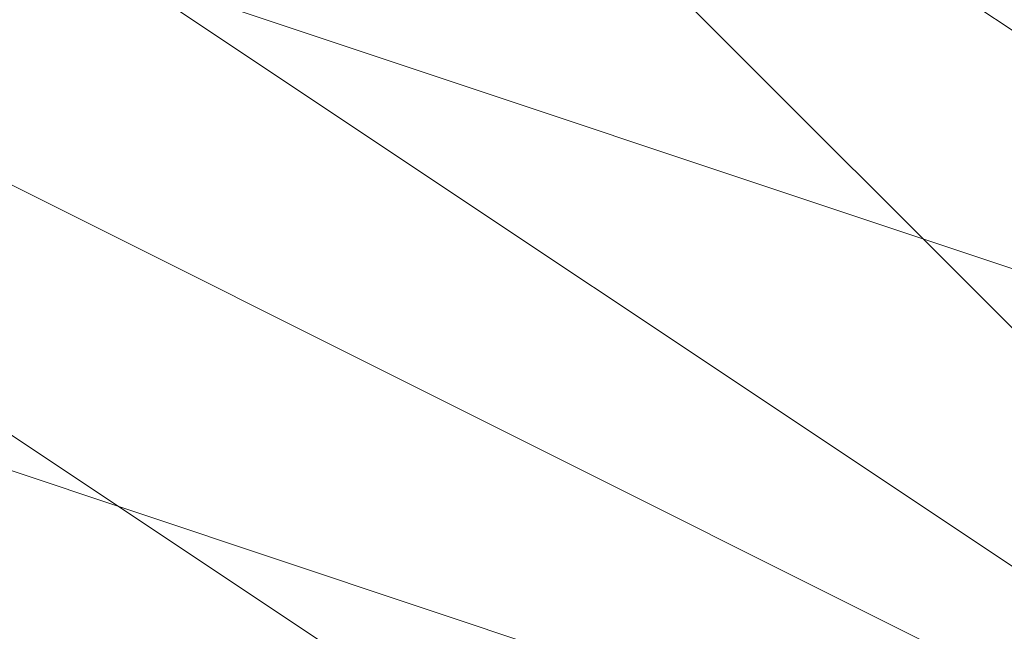
# Model space of a CAD drawing. Units: millimetres. Extents: x 2 to 5998, y -2100 to 2100.
# Drawn here: x 2404 to 2404, y -296 to -295 of the extents above; entities that cross this region are included whole.
import ezdxf

# ---------------------------------------------------------------- set-up
doc = ezdxf.new("R2010")
doc.units = ezdxf.units.MM
doc.layers.add('stål', color=253, linetype='Continuous', lineweight=9)

msp = doc.modelspace()

# ---------------------------------------------------------------- linework, layer by layer
at = {"layer": 'stål', "flags": 128}
for points in [[(2405.89617, -295.94656), (2406.53495, -295.62717), (2407.17373, -294.98839), (2407.8125, -294.03022), (2407.8125, -293.07205), (2407.49312, -292.43328), (2406.85434, -291.47511), (2406.53495, -291.15572), (2406.21556, -291.15572), (2405.57678, -290.83633), (2404.938, -290.83633), (2404.29923, -291.15572), (2403.02167, -292.11389), (2403.02167, -292.75267), (2402.70228, -293.39144), (2403.02167, -294.03022), (2403.34106, -294.669), (2403.97984, -295.30778), (2404.29923, -295.62717), (2404.61861, -295.94656)], [(2405.25739, -290.83633), (2404.29923, -291.15572), (2403.66045, -291.7945), (2403.34106, -292.11389), (2403.02167, -292.43328), (2403.02167, -293.07205), (2402.70228, -293.39144), (2403.02167, -294.34961), (2403.34106, -294.98839), (2404.29923, -295.62717), (2404.938, -295.94656)], [(2405.25739, -290.83633), (2404.61861, -291.15572), (2403.97984, -291.15572), (2403.66045, -291.47511), (2403.34106, -292.11389), (2403.02167, -292.75267), (2402.70228, -293.71083), (2403.02167, -294.34961), (2403.66045, -295.30778), (2404.29923, -295.62717), (2405.57678, -295.94656)], [(2405.57678, -290.83633), (2404.29923, -291.15572), (2403.02167, -292.11389), (2402.70228, -293.39144), (2403.34106, -294.669), (2403.34106, -294.669), (2404.29923, -295.62717), (2405.57678, -295.94656)], [(2405.25739, -290.83633), (2404.29923, -291.15572), (2403.66045, -291.7945), (2403.02167, -292.43328), (2402.70228, -293.39144), (2403.02167, -294.669), (2403.97984, -295.30778), (2404.938, -295.94656)], [(2405.89617, -290.83633), (2404.938, -290.83633), (2403.97984, -291.15572), (2403.34106, -291.7945), (2403.02167, -292.75267), (2402.70228, -293.39144), (2403.02167, -294.03022), (2403.02167, -294.669), (2403.66045, -295.30778), (2404.938, -295.94656)], [(2405.57678, -295.94656), (2406.53495, -295.62717), (2407.17373, -294.98839), (2407.8125, -294.34961), (2407.8125, -293.39144), (2407.49312, -292.43328), (2407.17373, -291.7945), (2406.53495, -291.15572), (2405.57678, -290.83633), (2404.61861, -290.83633), (2403.66045, -291.47511), (2403.02167, -292.11389), (2402.70228, -293.07205), (2402.70228, -294.03022), (2403.02167, -294.669), (2403.66045, -295.30778), (2404.61861, -295.94656)], [(2405.57678, -295.94656), (2406.53495, -295.62717), (2407.17373, -294.98839), (2407.49312, -294.34961), (2407.8125, -293.39144), (2407.49312, -292.43328), (2407.17373, -291.7945), (2406.53495, -291.15572), (2405.57678, -290.83633), (2404.61861, -290.83633), (2403.66045, -291.47511), (2403.02167, -292.11389), (2402.70228, -292.75267), (2402.70228, -293.71083), (2403.02167, -294.669), (2403.66045, -295.30778), (2404.61861, -295.94656)], [(2405.57678, -290.83633), (2404.61861, -290.83633), (2403.97984, -291.47511), (2403.34106, -292.11389), (2402.70228, -292.75267), (2402.70228, -293.71083), (2403.02167, -294.669), (2403.66045, -295.30778), (2404.61861, -295.62717), (2405.57678, -295.94656)], [(2405.57678, -290.83633), (2404.61861, -290.83633), (2403.97984, -291.15572), (2403.34106, -291.7945), (2402.70228, -292.75267), (2402.70228, -293.71083), (2403.02167, -294.669), (2403.66045, -295.30778), (2404.29923, -295.62717), (2405.25739, -295.94656)], [(2405.57678, -290.83633), (2404.938, -290.83633), (2403.97984, -291.15572), (2403.34106, -291.7945), (2403.02167, -292.75267), (2402.70228, -293.71083), (2403.02167, -294.669), (2403.66045, -295.30778), (2404.29923, -295.62717), (2405.25739, -295.94656)], [(2405.89617, -290.83633), (2404.938, -290.83633), (2403.97984, -291.15572), (2403.34106, -291.7945), (2403.02167, -292.75267), (2402.70228, -293.71083), (2403.02167, -294.34961), (2403.66045, -295.30778), (2404.29923, -295.62717), (2405.25739, -295.94656)], [(2405.89617, -290.83633), (2404.938, -290.83633), (2403.97984, -291.15572), (2403.34106, -291.7945), (2403.02167, -292.75267), (2402.70228, -293.39144), (2403.02167, -294.34961), (2403.66045, -295.30778), (2404.29923, -295.62717), (2405.25739, -295.94656)], [(2405.89617, -290.83633), (2404.938, -290.83633), (2403.97984, -291.15572), (2403.34106, -291.7945), (2403.02167, -292.43328), (2402.70228, -293.39144), (2403.02167, -294.34961), (2403.34106, -294.98839), (2404.29923, -295.62717), (2405.25739, -295.94656)], [(2405.89617, -295.94656), (2406.85434, -295.30778), (2407.49312, -294.669), (2407.8125, -293.71083), (2407.8125, -292.75267), (2407.49312, -292.11389), (2406.85434, -291.47511), (2405.89617, -290.83633), (2404.938, -290.83633), (2404.29923, -291.15572), (2403.34106, -291.7945), (2403.02167, -292.43328), (2402.70228, -293.39144), (2403.02167, -294.34961), (2403.34106, -294.98839), (2404.29923, -295.62717), (2404.938, -295.94656)], [(2405.89617, -295.94656), (2406.85434, -295.30778), (2407.49312, -294.669), (2407.8125, -294.03022), (2407.8125, -293.07205), (2407.49312, -292.11389), (2406.85434, -291.47511), (2405.89617, -290.83633), (2405.25739, -290.83633), (2404.29923, -291.15572), (2403.34106, -291.7945), (2403.02167, -292.43328), (2402.70228, -293.39144), (2403.02167, -294.34961), (2403.34106, -294.669), (2403.34106, -294.669), (2403.97984, -295.30778), (2404.61861, -295.94656)], [(2405.57678, -295.94656), (2406.53495, -295.62717), (2407.17373, -294.98839), (2407.8125, -294.34961), (2407.8125, -293.39144), (2407.8125, -292.43328), (2407.17373, -291.47511), (2406.53495, -291.15572), (2405.57678, -290.83633), (2404.61861, -290.83633), (2403.66045, -291.47511), (2403.02167, -292.11389), (2402.70228, -293.07205), (2402.70228, -294.03022), (2403.02167, -294.669), (2403.66045, -295.30778), (2404.61861, -295.94656)], [(2405.57678, -295.94656), (2406.53495, -295.62717), (2407.17373, -294.98839), (2407.8125, -294.34961), (2407.8125, -293.39144), (2407.8125, -292.43328), (2407.17373, -291.7945), (2406.53495, -291.15572), (2405.57678, -290.83633), (2404.61861, -290.83633), (2403.66045, -291.47511), (2403.02167, -292.11389), (2402.70228, -292.75267), (2402.70228, -293.71083), (2403.02167, -294.669), (2403.66045, -295.30778), (2404.61861, -295.94656)], [(2405.57678, -295.94656), (2406.53495, -295.62717), (2407.17373, -295.30778), (2407.8125, -294.34961), (2407.8125, -293.39144), (2407.8125, -292.43328), (2407.17373, -291.7945), (2406.53495, -291.15572), (2405.57678, -290.83633), (2404.61861, -290.83633), (2403.97984, -291.15572), (2403.02167, -292.11389), (2402.70228, -292.75267), (2402.70228, -293.71083), (2403.02167, -294.669), (2403.66045, -295.30778), (2404.61861, -295.94656)], [(2405.89617, -290.83633), (2404.938, -290.83633), (2403.97984, -291.15572), (2403.34106, -291.7945), (2402.70228, -292.75267), (2402.70228, -293.71083), (2403.02167, -294.669), (2403.66045, -295.30778), (2404.29923, -295.62717), (2405.25739, -295.94656)], [(2405.89617, -290.83633), (2404.938, -290.83633), (2403.97984, -291.15572), (2403.34106, -291.7945), (2402.70228, -292.75267), (2402.70228, -293.71083), (2403.02167, -294.34961), (2403.66045, -295.30778), (2404.29923, -295.62717), (2405.25739, -295.94656)], [(2406.21556, -295.94656), (2406.85434, -295.30778), (2407.49312, -294.669), (2407.8125, -293.71083), (2407.8125, -292.75267), (2407.49312, -291.7945), (2406.85434, -291.15572), (2405.89617, -290.83633), (2404.938, -290.83633), (2403.97984, -291.15572), (2403.34106, -291.7945), (2403.02167, -292.75267), (2402.70228, -293.39144), (2403.02167, -294.34961), (2403.34106, -295.30778), (2404.29923, -295.62717), (2405.25739, -295.94656)], [(2406.21556, -295.94656), (2406.85434, -295.30778), (2407.49312, -294.669), (2407.8125, -293.71083), (2407.8125, -292.75267), (2407.49312, -292.11389), (2406.85434, -291.15572), (2405.89617, -290.83633), (2404.938, -290.83633), (2403.97984, -291.15572), (2403.34106, -291.7945), (2403.02167, -292.43328), (2402.70228, -293.39144), (2403.02167, -294.34961), (2403.34106, -295.30778), (2404.29923, -295.62717), (2405.25739, -295.94656)], [(2405.89617, -295.94656), (2406.85434, -295.30778), (2407.49312, -294.669), (2407.8125, -293.71083), (2407.8125, -292.75267), (2407.49312, -292.11389), (2406.85434, -291.47511), (2405.89617, -290.83633), (2404.938, -290.83633), (2404.29923, -291.15572), (2403.34106, -291.7945), (2403.02167, -292.43328), (2402.70228, -293.39144), (2403.02167, -294.34961), (2403.34106, -294.98839), (2404.29923, -295.62717), (2404.938, -295.94656)], [(2405.57678, -295.94656), (2406.53495, -295.62717), (2407.17373, -294.98839), (2407.8125, -294.34961), (2407.8125, -293.39144), (2407.8125, -292.43328), (2407.17373, -291.7945), (2406.53495, -291.15572), (2405.57678, -290.83633), (2404.61861, -290.83633), (2403.66045, -291.15572), (2403.02167, -292.11389), (2402.70228, -292.75267), (2402.70228, -293.71083), (2403.02167, -294.669), (2403.66045, -295.30778), (2404.61861, -295.94656)], [(2405.57678, -295.94656), (2406.53495, -295.62717), (2407.17373, -295.30778), (2407.8125, -294.34961), (2407.8125, -293.39144), (2407.8125, -292.43328), (2407.17373, -291.7945), (2406.53495, -291.15572), (2405.57678, -290.83633), (2404.61861, -290.83633), (2403.66045, -291.15572), (2403.02167, -291.7945), (2402.70228, -292.75267), (2402.70228, -293.71083), (2403.02167, -294.669), (2403.66045, -295.30778), (2404.61861, -295.94656)], [(2406.21556, -295.94656), (2406.85434, -295.30778), (2407.49312, -294.669), (2407.8125, -293.71083), (2407.8125, -292.75267), (2407.49312, -291.7945), (2406.85434, -291.15572), (2405.89617, -290.83633), (2404.938, -290.83633), (2403.97984, -291.15572), (2403.34106, -291.7945), (2402.70228, -292.43328), (2402.70228, -293.39144), (2403.02167, -294.34961), (2403.34106, -295.30778), (2404.29923, -295.62717), (2405.25739, -295.94656)], [(2406.21556, -295.94656), (2406.85434, -295.30778), (2407.49312, -294.669), (2407.8125, -293.71083), (2407.8125, -292.75267), (2407.49312, -291.7945), (2406.85434, -291.15572), (2405.89617, -290.83633), (2404.938, -290.83633), (2403.97984, -291.15572), (2403.34106, -291.7945), (2402.70228, -292.43328), (2402.70228, -293.39144), (2403.02167, -294.34961), (2403.34106, -295.30778), (2404.29923, -295.62717), (2405.25739, -295.94656)], [(2405.57678, -295.94656), (2406.53495, -295.62717), (2407.17373, -295.30778), (2407.8125, -294.34961), (2407.8125, -293.39144), (2407.8125, -292.43328), (2407.17373, -291.7945), (2406.53495, -291.15572), (2405.57678, -290.83633), (2404.61861, -290.83633), (2403.66045, -291.15572), (2403.02167, -291.7945), (2402.70228, -292.75267), (2402.70228, -293.71083), (2403.02167, -294.669), (2403.66045, -295.30778), (2404.61861, -295.94656)], [(2406.21556, -295.94656), (2406.85434, -295.30778), (2407.49312, -294.669), (2407.8125, -293.71083), (2407.8125, -292.75267), (2407.49312, -291.7945), (2406.85434, -291.15572), (2405.89617, -290.83633), (2404.938, -290.83633), (2403.97984, -291.15572), (2403.34106, -291.7945), (2402.70228, -292.43328), (2402.70228, -293.39144), (2402.70228, -294.34961), (2403.34106, -295.30778), (2404.29923, -295.62717), (2405.25739, -295.94656)], [(2406.53495, -295.94656), (2407.17373, -295.30778), (2407.8125, -294.34961), (2408.13189, -293.39144), (2407.8125, -292.43328), (2407.49312, -291.7945), (2406.53495, -291.15572), (2405.57678, -290.83633), (2404.61861, -290.83633), (2403.66045, -291.15572), (2403.02167, -291.7945), (2402.70228, -292.75267), (2402.70228, -293.71083), (2403.02167, -294.669), (2403.66045, -295.30778), (2404.61861, -295.94656)], [(2405.89617, -295.94656), (2406.53495, -295.62717), (2407.17373, -294.98839), (2407.8125, -294.03022), (2407.8125, -293.07205), (2407.49312, -292.43328), (2406.85434, -291.47511), (2406.53495, -291.15572), (2406.21556, -291.15572), (2405.57678, -290.83633), (2404.938, -290.83633), (2404.29923, -291.15572), (2403.02167, -292.11389), (2403.02167, -292.75267), (2402.70228, -293.39144), (2403.02167, -294.03022), (2403.34106, -294.669), (2403.97984, -295.30778), (2404.29923, -295.62717), (2404.61861, -295.94656)], [(2405.25739, -290.83633), (2404.29923, -291.15572), (2403.66045, -291.7945), (2403.34106, -292.11389), (2403.02167, -292.43328), (2403.02167, -293.07205), (2402.70228, -293.39144), (2403.02167, -294.34961), (2403.34106, -294.98839), (2404.29923, -295.62717), (2404.938, -295.94656)], [(2405.25739, -290.83633), (2404.61861, -291.15572), (2403.97984, -291.15572), (2403.66045, -291.47511), (2403.34106, -292.11389), (2403.02167, -292.75267), (2402.70228, -293.71083), (2403.02167, -294.34961), (2403.66045, -295.30778), (2404.29923, -295.62717), (2405.57678, -295.94656)], [(2405.57678, -290.83633), (2404.29923, -291.15572), (2403.02167, -292.11389), (2402.70228, -293.39144), (2403.34106, -294.669), (2403.34106, -294.669), (2404.29923, -295.62717), (2405.57678, -295.94656)], [(2405.25739, -290.83633), (2404.29923, -291.15572), (2403.66045, -291.7945), (2403.02167, -292.43328), (2402.70228, -293.39144), (2403.02167, -294.669), (2403.97984, -295.30778), (2404.938, -295.94656)], [(2405.89617, -290.83633), (2404.938, -290.83633), (2403.97984, -291.15572), (2403.34106, -291.7945), (2403.02167, -292.75267), (2402.70228, -293.39144), (2403.02167, -294.03022), (2403.02167, -294.669), (2403.66045, -295.30778), (2404.938, -295.94656)], [(2405.57678, -295.94656), (2406.53495, -295.62717), (2407.17373, -294.98839), (2407.8125, -294.34961), (2407.8125, -293.39144), (2407.49312, -292.43328), (2407.17373, -291.7945), (2406.53495, -291.15572), (2405.57678, -290.83633), (2404.61861, -290.83633), (2403.66045, -291.47511), (2403.02167, -292.11389), (2402.70228, -293.07205), (2402.70228, -294.03022), (2403.02167, -294.669), (2403.66045, -295.30778), (2404.61861, -295.94656)], [(2405.57678, -295.94656), (2406.53495, -295.62717), (2407.17373, -294.98839), (2407.49312, -294.34961), (2407.8125, -293.39144), (2407.49312, -292.43328), (2407.17373, -291.7945), (2406.53495, -291.15572), (2405.57678, -290.83633), (2404.61861, -290.83633), (2403.66045, -291.47511), (2403.02167, -292.11389), (2402.70228, -292.75267), (2402.70228, -293.71083), (2403.02167, -294.669), (2403.66045, -295.30778), (2404.61861, -295.94656)], [(2405.57678, -290.83633), (2404.61861, -290.83633), (2403.97984, -291.47511), (2403.34106, -292.11389), (2402.70228, -292.75267), (2402.70228, -293.71083), (2403.02167, -294.669), (2403.66045, -295.30778), (2404.61861, -295.62717), (2405.57678, -295.94656)], [(2405.57678, -290.83633), (2404.61861, -290.83633), (2403.97984, -291.15572), (2403.34106, -291.7945), (2402.70228, -292.75267), (2402.70228, -293.71083), (2403.02167, -294.669), (2403.66045, -295.30778), (2404.29923, -295.62717), (2405.25739, -295.94656)], [(2405.57678, -290.83633), (2404.938, -290.83633), (2403.97984, -291.15572), (2403.34106, -291.7945), (2403.02167, -292.75267), (2402.70228, -293.71083), (2403.02167, -294.669), (2403.66045, -295.30778), (2404.29923, -295.62717), (2405.25739, -295.94656)], [(2405.89617, -290.83633), (2404.938, -290.83633), (2403.97984, -291.15572), (2403.34106, -291.7945), (2403.02167, -292.75267), (2402.70228, -293.71083), (2403.02167, -294.34961), (2403.66045, -295.30778), (2404.29923, -295.62717), (2405.25739, -295.94656)], [(2405.89617, -290.83633), (2404.938, -290.83633), (2403.97984, -291.15572), (2403.34106, -291.7945), (2403.02167, -292.75267), (2402.70228, -293.39144), (2403.02167, -294.34961), (2403.66045, -295.30778), (2404.29923, -295.62717), (2405.25739, -295.94656)], [(2405.89617, -290.83633), (2404.938, -290.83633), (2403.97984, -291.15572), (2403.34106, -291.7945), (2403.02167, -292.43328), (2402.70228, -293.39144), (2403.02167, -294.34961), (2403.34106, -294.98839), (2404.29923, -295.62717), (2405.25739, -295.94656)], [(2405.89617, -295.94656), (2406.85434, -295.30778), (2407.49312, -294.669), (2407.8125, -293.71083), (2407.8125, -292.75267), (2407.49312, -292.11389), (2406.85434, -291.47511), (2405.89617, -290.83633), (2404.938, -290.83633), (2404.29923, -291.15572), (2403.34106, -291.7945), (2403.02167, -292.43328), (2402.70228, -293.39144), (2403.02167, -294.34961), (2403.34106, -294.98839), (2404.29923, -295.62717), (2404.938, -295.94656)], [(2405.89617, -295.94656), (2406.85434, -295.30778), (2407.49312, -294.669), (2407.8125, -294.03022), (2407.8125, -293.07205), (2407.49312, -292.11389), (2406.85434, -291.47511), (2405.89617, -290.83633), (2405.25739, -290.83633), (2404.29923, -291.15572), (2403.34106, -291.7945), (2403.02167, -292.43328), (2402.70228, -293.39144), (2403.02167, -294.34961), (2403.34106, -294.669), (2403.34106, -294.669), (2403.97984, -295.30778), (2404.61861, -295.94656)], [(2405.57678, -295.94656), (2406.53495, -295.62717), (2407.17373, -294.98839), (2407.8125, -294.34961), (2407.8125, -293.39144), (2407.8125, -292.43328), (2407.17373, -291.47511), (2406.53495, -291.15572), (2405.57678, -290.83633), (2404.61861, -290.83633), (2403.66045, -291.47511), (2403.02167, -292.11389), (2402.70228, -293.07205), (2402.70228, -294.03022), (2403.02167, -294.669), (2403.66045, -295.30778), (2404.61861, -295.94656)], [(2405.57678, -295.94656), (2406.53495, -295.62717), (2407.17373, -294.98839), (2407.8125, -294.34961), (2407.8125, -293.39144), (2407.8125, -292.43328), (2407.17373, -291.7945), (2406.53495, -291.15572), (2405.57678, -290.83633), (2404.61861, -290.83633), (2403.66045, -291.47511), (2403.02167, -292.11389), (2402.70228, -292.75267), (2402.70228, -293.71083), (2403.02167, -294.669), (2403.66045, -295.30778), (2404.61861, -295.94656)], [(2405.57678, -295.94656), (2406.53495, -295.62717), (2407.17373, -295.30778), (2407.8125, -294.34961), (2407.8125, -293.39144), (2407.8125, -292.43328), (2407.17373, -291.7945), (2406.53495, -291.15572), (2405.57678, -290.83633), (2404.61861, -290.83633), (2403.97984, -291.15572), (2403.02167, -292.11389), (2402.70228, -292.75267), (2402.70228, -293.71083), (2403.02167, -294.669), (2403.66045, -295.30778), (2404.61861, -295.94656)], [(2405.89617, -290.83633), (2404.938, -290.83633), (2403.97984, -291.15572), (2403.34106, -291.7945), (2402.70228, -292.75267), (2402.70228, -293.71083), (2403.02167, -294.669), (2403.66045, -295.30778), (2404.29923, -295.62717), (2405.25739, -295.94656)], [(2405.89617, -290.83633), (2404.938, -290.83633), (2403.97984, -291.15572), (2403.34106, -291.7945), (2402.70228, -292.75267), (2402.70228, -293.71083), (2403.02167, -294.34961), (2403.66045, -295.30778), (2404.29923, -295.62717), (2405.25739, -295.94656)], [(2406.21556, -295.94656), (2406.85434, -295.30778), (2407.49312, -294.669), (2407.8125, -293.71083), (2407.8125, -292.75267), (2407.49312, -291.7945), (2406.85434, -291.15572), (2405.89617, -290.83633), (2404.938, -290.83633), (2403.97984, -291.15572), (2403.34106, -291.7945), (2403.02167, -292.75267), (2402.70228, -293.39144), (2403.02167, -294.34961), (2403.34106, -295.30778), (2404.29923, -295.62717), (2405.25739, -295.94656)], [(2406.21556, -295.94656), (2406.85434, -295.30778), (2407.49312, -294.669), (2407.8125, -293.71083), (2407.8125, -292.75267), (2407.49312, -292.11389), (2406.85434, -291.15572), (2405.89617, -290.83633), (2404.938, -290.83633), (2403.97984, -291.15572), (2403.34106, -291.7945), (2403.02167, -292.43328), (2402.70228, -293.39144), (2403.02167, -294.34961), (2403.34106, -295.30778), (2404.29923, -295.62717), (2405.25739, -295.94656)], [(2405.89617, -295.94656), (2406.85434, -295.30778), (2407.49312, -294.669), (2407.8125, -293.71083), (2407.8125, -292.75267), (2407.49312, -292.11389), (2406.85434, -291.47511), (2405.89617, -290.83633), (2404.938, -290.83633), (2404.29923, -291.15572), (2403.34106, -291.7945), (2403.02167, -292.43328), (2402.70228, -293.39144), (2403.02167, -294.34961), (2403.34106, -294.98839), (2404.29923, -295.62717), (2404.938, -295.94656)], [(2405.57678, -295.94656), (2406.53495, -295.62717), (2407.17373, -294.98839), (2407.8125, -294.34961), (2407.8125, -293.39144), (2407.8125, -292.43328), (2407.17373, -291.7945), (2406.53495, -291.15572), (2405.57678, -290.83633), (2404.61861, -290.83633), (2403.66045, -291.15572), (2403.02167, -292.11389), (2402.70228, -292.75267), (2402.70228, -293.71083), (2403.02167, -294.669), (2403.66045, -295.30778), (2404.61861, -295.94656)], [(2405.57678, -295.94656), (2406.53495, -295.62717), (2407.17373, -295.30778), (2407.8125, -294.34961), (2407.8125, -293.39144), (2407.8125, -292.43328), (2407.17373, -291.7945), (2406.53495, -291.15572), (2405.57678, -290.83633), (2404.61861, -290.83633), (2403.66045, -291.15572), (2403.02167, -291.7945), (2402.70228, -292.75267), (2402.70228, -293.71083), (2403.02167, -294.669), (2403.66045, -295.30778), (2404.61861, -295.94656)], [(2406.21556, -295.94656), (2406.85434, -295.30778), (2407.49312, -294.669), (2407.8125, -293.71083), (2407.8125, -292.75267), (2407.49312, -291.7945), (2406.85434, -291.15572), (2405.89617, -290.83633), (2404.938, -290.83633), (2403.97984, -291.15572), (2403.34106, -291.7945), (2402.70228, -292.43328), (2402.70228, -293.39144), (2403.02167, -294.34961), (2403.34106, -295.30778), (2404.29923, -295.62717), (2405.25739, -295.94656)], [(2406.21556, -295.94656), (2406.85434, -295.30778), (2407.49312, -294.669), (2407.8125, -293.71083), (2407.8125, -292.75267), (2407.49312, -291.7945), (2406.85434, -291.15572), (2405.89617, -290.83633), (2404.938, -290.83633), (2403.97984, -291.15572), (2403.34106, -291.7945), (2402.70228, -292.43328), (2402.70228, -293.39144), (2403.02167, -294.34961), (2403.34106, -295.30778), (2404.29923, -295.62717), (2405.25739, -295.94656)], [(2405.57678, -295.94656), (2406.53495, -295.62717), (2407.17373, -295.30778), (2407.8125, -294.34961), (2407.8125, -293.39144), (2407.8125, -292.43328), (2407.17373, -291.7945), (2406.53495, -291.15572), (2405.57678, -290.83633), (2404.61861, -290.83633), (2403.66045, -291.15572), (2403.02167, -291.7945), (2402.70228, -292.75267), (2402.70228, -293.71083), (2403.02167, -294.669), (2403.66045, -295.30778), (2404.61861, -295.94656)], [(2406.21556, -295.94656), (2406.85434, -295.30778), (2407.49312, -294.669), (2407.8125, -293.71083), (2407.8125, -292.75267), (2407.49312, -291.7945), (2406.85434, -291.15572), (2405.89617, -290.83633), (2404.938, -290.83633), (2403.97984, -291.15572), (2403.34106, -291.7945), (2402.70228, -292.43328), (2402.70228, -293.39144), (2402.70228, -294.34961), (2403.34106, -295.30778), (2404.29923, -295.62717), (2405.25739, -295.94656)], [(2406.53495, -295.94656), (2407.17373, -295.30778), (2407.8125, -294.34961), (2408.13189, -293.39144), (2407.8125, -292.43328), (2407.49312, -291.7945), (2406.53495, -291.15572), (2405.57678, -290.83633), (2404.61861, -290.83633), (2403.66045, -291.15572), (2403.02167, -291.7945), (2402.70228, -292.75267), (2402.70228, -293.71083), (2403.02167, -294.669), (2403.66045, -295.30778), (2404.61861, -295.94656)], [(2405.89617, -295.94656), (2406.53495, -295.62717), (2407.17373, -294.98839), (2407.8125, -294.03022), (2407.8125, -293.07205), (2407.49312, -292.43328), (2406.85434, -291.47511), (2406.53495, -291.15572), (2406.21556, -291.15572), (2405.57678, -290.83633), (2404.938, -290.83633), (2404.29923, -291.15572), (2403.02167, -292.11389), (2403.02167, -292.75267), (2402.70228, -293.39144), (2403.02167, -294.03022), (2403.34106, -294.669), (2403.97984, -295.30778), (2404.29923, -295.62717), (2404.61861, -295.94656)], [(2405.25739, -290.83633), (2404.29923, -291.15572), (2403.66045, -291.7945), (2403.34106, -292.11389), (2403.02167, -292.43328), (2403.02167, -293.07205), (2402.70228, -293.39144), (2403.02167, -294.34961), (2403.34106, -294.98839), (2404.29923, -295.62717), (2404.938, -295.94656)], [(2405.25739, -290.83633), (2404.61861, -291.15572), (2403.97984, -291.15572), (2403.66045, -291.47511), (2403.34106, -292.11389), (2403.02167, -292.75267), (2402.70228, -293.71083), (2403.02167, -294.34961), (2403.66045, -295.30778), (2404.29923, -295.62717), (2405.57678, -295.94656)], [(2405.57678, -290.83633), (2404.29923, -291.15572), (2403.02167, -292.11389), (2402.70228, -293.39144), (2403.34106, -294.669), (2403.34106, -294.669), (2404.29923, -295.62717), (2405.57678, -295.94656)], [(2405.25739, -290.83633), (2404.29923, -291.15572), (2403.66045, -291.7945), (2403.02167, -292.43328), (2402.70228, -293.39144), (2403.02167, -294.669), (2403.97984, -295.30778), (2404.938, -295.94656)], [(2405.89617, -290.83633), (2404.938, -290.83633), (2403.97984, -291.15572), (2403.34106, -291.7945), (2403.02167, -292.75267), (2402.70228, -293.39144), (2403.02167, -294.03022), (2403.02167, -294.669), (2403.66045, -295.30778), (2404.938, -295.94656)], [(2405.57678, -295.94656), (2406.53495, -295.62717), (2407.17373, -294.98839), (2407.8125, -294.34961), (2407.8125, -293.39144), (2407.49312, -292.43328), (2407.17373, -291.7945), (2406.53495, -291.15572), (2405.57678, -290.83633), (2404.61861, -290.83633), (2403.66045, -291.47511), (2403.02167, -292.11389), (2402.70228, -293.07205), (2402.70228, -294.03022), (2403.02167, -294.669), (2403.66045, -295.30778), (2404.61861, -295.94656)], [(2405.57678, -295.94656), (2406.53495, -295.62717), (2407.17373, -294.98839), (2407.49312, -294.34961), (2407.8125, -293.39144), (2407.49312, -292.43328), (2407.17373, -291.7945), (2406.53495, -291.15572), (2405.57678, -290.83633), (2404.61861, -290.83633), (2403.66045, -291.47511), (2403.02167, -292.11389), (2402.70228, -292.75267), (2402.70228, -293.71083), (2403.02167, -294.669), (2403.66045, -295.30778), (2404.61861, -295.94656)], [(2405.57678, -290.83633), (2404.61861, -290.83633), (2403.97984, -291.47511), (2403.34106, -292.11389), (2402.70228, -292.75267), (2402.70228, -293.71083), (2403.02167, -294.669), (2403.66045, -295.30778), (2404.61861, -295.62717), (2405.57678, -295.94656)], [(2405.57678, -290.83633), (2404.61861, -290.83633), (2403.97984, -291.15572), (2403.34106, -291.7945), (2402.70228, -292.75267), (2402.70228, -293.71083), (2403.02167, -294.669), (2403.66045, -295.30778), (2404.29923, -295.62717), (2405.25739, -295.94656)], [(2405.57678, -290.83633), (2404.938, -290.83633), (2403.97984, -291.15572), (2403.34106, -291.7945), (2403.02167, -292.75267), (2402.70228, -293.71083), (2403.02167, -294.669), (2403.66045, -295.30778), (2404.29923, -295.62717), (2405.25739, -295.94656)], [(2405.89617, -290.83633), (2404.938, -290.83633), (2403.97984, -291.15572), (2403.34106, -291.7945), (2403.02167, -292.75267), (2402.70228, -293.71083), (2403.02167, -294.34961), (2403.66045, -295.30778), (2404.29923, -295.62717), (2405.25739, -295.94656)], [(2405.89617, -290.83633), (2404.938, -290.83633), (2403.97984, -291.15572), (2403.34106, -291.7945), (2403.02167, -292.75267), (2402.70228, -293.39144), (2403.02167, -294.34961), (2403.66045, -295.30778), (2404.29923, -295.62717), (2405.25739, -295.94656)], [(2405.89617, -290.83633), (2404.938, -290.83633), (2403.97984, -291.15572), (2403.34106, -291.7945), (2403.02167, -292.43328), (2402.70228, -293.39144), (2403.02167, -294.34961), (2403.34106, -294.98839), (2404.29923, -295.62717), (2405.25739, -295.94656)], [(2405.89617, -295.94656), (2406.85434, -295.30778), (2407.49312, -294.669), (2407.8125, -293.71083), (2407.8125, -292.75267), (2407.49312, -292.11389), (2406.85434, -291.47511), (2405.89617, -290.83633), (2404.938, -290.83633), (2404.29923, -291.15572), (2403.34106, -291.7945), (2403.02167, -292.43328), (2402.70228, -293.39144), (2403.02167, -294.34961), (2403.34106, -294.98839), (2404.29923, -295.62717), (2404.938, -295.94656)], [(2405.89617, -295.94656), (2406.85434, -295.30778), (2407.49312, -294.669), (2407.8125, -294.03022), (2407.8125, -293.07205), (2407.49312, -292.11389), (2406.85434, -291.47511), (2405.89617, -290.83633), (2405.25739, -290.83633), (2404.29923, -291.15572), (2403.34106, -291.7945), (2403.02167, -292.43328), (2402.70228, -293.39144), (2403.02167, -294.34961), (2403.34106, -294.669), (2403.34106, -294.669), (2403.97984, -295.30778), (2404.61861, -295.94656)], [(2405.57678, -295.94656), (2406.53495, -295.62717), (2407.17373, -294.98839), (2407.8125, -294.34961), (2407.8125, -293.39144), (2407.8125, -292.43328), (2407.17373, -291.47511), (2406.53495, -291.15572), (2405.57678, -290.83633), (2404.61861, -290.83633), (2403.66045, -291.47511), (2403.02167, -292.11389), (2402.70228, -293.07205), (2402.70228, -294.03022), (2403.02167, -294.669), (2403.66045, -295.30778), (2404.61861, -295.94656)], [(2405.57678, -295.94656), (2406.53495, -295.62717), (2407.17373, -294.98839), (2407.8125, -294.34961), (2407.8125, -293.39144), (2407.8125, -292.43328), (2407.17373, -291.7945), (2406.53495, -291.15572), (2405.57678, -290.83633), (2404.61861, -290.83633), (2403.66045, -291.47511), (2403.02167, -292.11389), (2402.70228, -292.75267), (2402.70228, -293.71083), (2403.02167, -294.669), (2403.66045, -295.30778), (2404.61861, -295.94656)], [(2405.57678, -295.94656), (2406.53495, -295.62717), (2407.17373, -295.30778), (2407.8125, -294.34961), (2407.8125, -293.39144), (2407.8125, -292.43328), (2407.17373, -291.7945), (2406.53495, -291.15572), (2405.57678, -290.83633), (2404.61861, -290.83633), (2403.97984, -291.15572), (2403.02167, -292.11389), (2402.70228, -292.75267), (2402.70228, -293.71083), (2403.02167, -294.669), (2403.66045, -295.30778), (2404.61861, -295.94656)], [(2405.89617, -290.83633), (2404.938, -290.83633), (2403.97984, -291.15572), (2403.34106, -291.7945), (2402.70228, -292.75267), (2402.70228, -293.71083), (2403.02167, -294.669), (2403.66045, -295.30778), (2404.29923, -295.62717), (2405.25739, -295.94656)], [(2405.89617, -290.83633), (2404.938, -290.83633), (2403.97984, -291.15572), (2403.34106, -291.7945), (2402.70228, -292.75267), (2402.70228, -293.71083), (2403.02167, -294.34961), (2403.66045, -295.30778), (2404.29923, -295.62717), (2405.25739, -295.94656)], [(2406.21556, -295.94656), (2406.85434, -295.30778), (2407.49312, -294.669), (2407.8125, -293.71083), (2407.8125, -292.75267), (2407.49312, -291.7945), (2406.85434, -291.15572), (2405.89617, -290.83633), (2404.938, -290.83633), (2403.97984, -291.15572), (2403.34106, -291.7945), (2403.02167, -292.75267), (2402.70228, -293.39144), (2403.02167, -294.34961), (2403.34106, -295.30778), (2404.29923, -295.62717), (2405.25739, -295.94656)], [(2406.21556, -295.94656), (2406.85434, -295.30778), (2407.49312, -294.669), (2407.8125, -293.71083), (2407.8125, -292.75267), (2407.49312, -292.11389), (2406.85434, -291.15572), (2405.89617, -290.83633), (2404.938, -290.83633), (2403.97984, -291.15572), (2403.34106, -291.7945), (2403.02167, -292.43328), (2402.70228, -293.39144), (2403.02167, -294.34961), (2403.34106, -295.30778), (2404.29923, -295.62717), (2405.25739, -295.94656)], [(2405.89617, -295.94656), (2406.85434, -295.30778), (2407.49312, -294.669), (2407.8125, -293.71083), (2407.8125, -292.75267), (2407.49312, -292.11389), (2406.85434, -291.47511), (2405.89617, -290.83633), (2404.938, -290.83633), (2404.29923, -291.15572), (2403.34106, -291.7945), (2403.02167, -292.43328), (2402.70228, -293.39144), (2403.02167, -294.34961), (2403.34106, -294.98839), (2404.29923, -295.62717), (2404.938, -295.94656)], [(2405.57678, -295.94656), (2406.53495, -295.62717), (2407.17373, -294.98839), (2407.8125, -294.34961), (2407.8125, -293.39144), (2407.8125, -292.43328), (2407.17373, -291.7945), (2406.53495, -291.15572), (2405.57678, -290.83633), (2404.61861, -290.83633), (2403.66045, -291.15572), (2403.02167, -292.11389), (2402.70228, -292.75267), (2402.70228, -293.71083), (2403.02167, -294.669), (2403.66045, -295.30778), (2404.61861, -295.94656)], [(2405.57678, -295.94656), (2406.53495, -295.62717), (2407.17373, -295.30778), (2407.8125, -294.34961), (2407.8125, -293.39144), (2407.8125, -292.43328), (2407.17373, -291.7945), (2406.53495, -291.15572), (2405.57678, -290.83633), (2404.61861, -290.83633), (2403.66045, -291.15572), (2403.02167, -291.7945), (2402.70228, -292.75267), (2402.70228, -293.71083), (2403.02167, -294.669), (2403.66045, -295.30778), (2404.61861, -295.94656)], [(2406.21556, -295.94656), (2406.85434, -295.30778), (2407.49312, -294.669), (2407.8125, -293.71083), (2407.8125, -292.75267), (2407.49312, -291.7945), (2406.85434, -291.15572), (2405.89617, -290.83633), (2404.938, -290.83633), (2403.97984, -291.15572), (2403.34106, -291.7945), (2402.70228, -292.43328), (2402.70228, -293.39144), (2403.02167, -294.34961), (2403.34106, -295.30778), (2404.29923, -295.62717), (2405.25739, -295.94656)], [(2406.21556, -295.94656), (2406.85434, -295.30778), (2407.49312, -294.669), (2407.8125, -293.71083), (2407.8125, -292.75267), (2407.49312, -291.7945), (2406.85434, -291.15572), (2405.89617, -290.83633), (2404.938, -290.83633), (2403.97984, -291.15572), (2403.34106, -291.7945), (2402.70228, -292.43328), (2402.70228, -293.39144), (2403.02167, -294.34961), (2403.34106, -295.30778), (2404.29923, -295.62717), (2405.25739, -295.94656)], [(2405.57678, -295.94656), (2406.53495, -295.62717), (2407.17373, -295.30778), (2407.8125, -294.34961), (2407.8125, -293.39144), (2407.8125, -292.43328), (2407.17373, -291.7945), (2406.53495, -291.15572), (2405.57678, -290.83633), (2404.61861, -290.83633), (2403.66045, -291.15572), (2403.02167, -291.7945), (2402.70228, -292.75267), (2402.70228, -293.71083), (2403.02167, -294.669), (2403.66045, -295.30778), (2404.61861, -295.94656)], [(2406.21556, -295.94656), (2406.85434, -295.30778), (2407.49312, -294.669), (2407.8125, -293.71083), (2407.8125, -292.75267), (2407.49312, -291.7945), (2406.85434, -291.15572), (2405.89617, -290.83633), (2404.938, -290.83633), (2403.97984, -291.15572), (2403.34106, -291.7945), (2402.70228, -292.43328), (2402.70228, -293.39144), (2402.70228, -294.34961), (2403.34106, -295.30778), (2404.29923, -295.62717), (2405.25739, -295.94656)], [(2406.53495, -295.94656), (2407.17373, -295.30778), (2407.8125, -294.34961), (2408.13189, -293.39144), (2407.8125, -292.43328), (2407.49312, -291.7945), (2406.53495, -291.15572), (2405.57678, -290.83633), (2404.61861, -290.83633), (2403.66045, -291.15572), (2403.02167, -291.7945), (2402.70228, -292.75267), (2402.70228, -293.71083), (2403.02167, -294.669), (2403.66045, -295.30778), (2404.61861, -295.94656)]]:
    msp.add_lwpolyline(points, dxfattribs=at)

doc.saveas('drawing.dxf')
